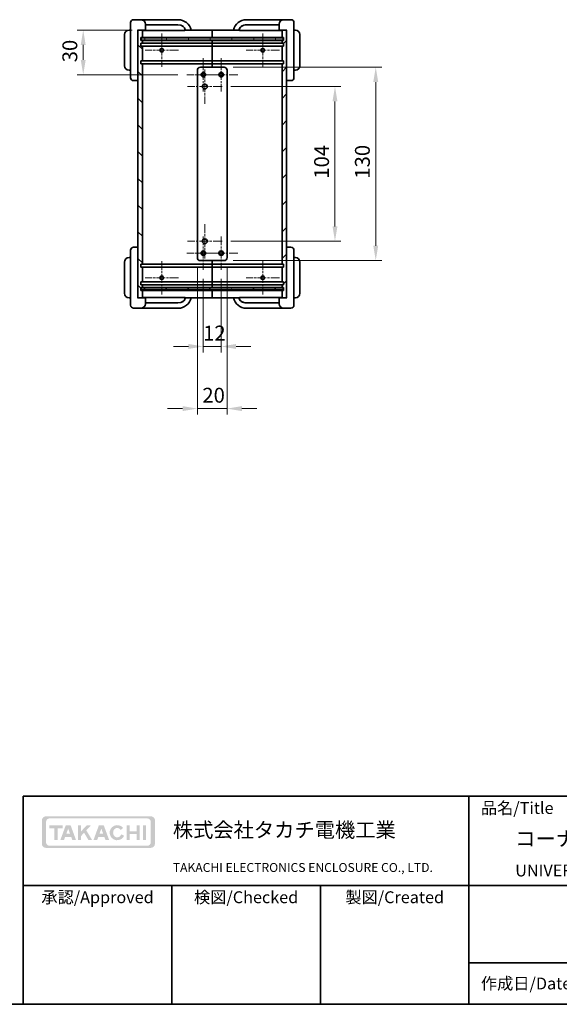
# Model space of a CAD drawing. Units: millimetres. Extents: x 58 to 3988, y 32 to 1156.
# Drawn here: x 2470 to 2833, y 32 to 694 of the extents above; entities that cross this region are included whole.
import ezdxf

# ---------------------------------------------------------------- set-up
doc = ezdxf.new("R2010")
doc.units = ezdxf.units.MM
doc.header["$LTSCALE"] = 4
doc.linetypes.add('CHAIN', pattern=[0.35429999999999995, 0.2362, -0.0295, 0.0591, -0.0295])
doc.layers.get('Defpoints').update_dxf_attribs({"lineweight": 25})
for name, color, linetype, lineweight in [('Border (ISO)', 7, 'Continuous', 35), ('Center Mark (ISO)', 131, 'Continuous', 18), ('Dimension (ISO)', 7, 'Continuous', 18), ('Hatch (ISO)', 1, 'Continuous', 18), ('Title (ISO)', 7, 'Continuous', 35), ('Visible (ISO)', 7, 'Continuous', 35)]:
    doc.layers.add(name, color=color, linetype=linetype, lineweight=lineweight)
doc.styles.add('Note Text (TK)', font='txt')
doc.styles.add('文字スタイル67', font='arial.ttf')
doc.dimstyles.new('Default - Method 1b (TK)', dxfattribs={"dimscale": 4, "dimtxt": 2.5, "dimasz": 2.5, "dimexe": 1, "dimexo": 1.499999999999999, "dimgap": 1, "dimtad": 1, "dimtoh": 1, "dimrnd": 1e-08, "dimdsep": 46, "dimtxsty": 'Note Text (TK)', "dimcen": 0.09, "dimdle": 5, "dimclrd": 100, "dimclre": 100, "dimclrt": 7, "dimadec": 1, "dimazin": 1, "dimtfac": 1, "dimtmove": 0, "dimatfit": 3, "dimfxl": 1, "dimtolj": 1, "dimlwd": -1, "dimlwe": -1, "dimarcsym": 0})

# ---------------------------------------------------------------- blocks, each defined once
blk = doc.blocks.new('図面枠 tk図枠')
at = {"layer": 'Border (ISO)'}
blk.add_line((14.50000000000001, 8.000000000000007), (405.4999999999999, 8.000000000000007), dxfattribs=at)
blk = doc.blocks.new('表題欄 tk表題欄')
at = {"layer": 'Hatch (ISO)'}
h = blk.add_hatch(color=256, dxfattribs=at)
edge = h.paths.add_edge_path(flags=0)
edge.add_arc((95.57537688673352, 236.2990653650367), 0.5958259999999996, 269.9999999999897, 360)
edge.add_line((96.17120288673351, 236.2990653650368), (96.17120288673348, 239.7107813650365))
edge.add_arc((95.5753768867335, 239.7107813650366), 0.5958259999999996, 0, 90.0000000000068)
edge.add_line((95.57537688673342, 240.3066073650366), (79.13710888673356, 240.3066073650366))
edge.add_arc((79.13710888673353, 239.7107813650366), 0.5958259999999996, 89.99999999999744, 180)
edge.add_line((78.54128288673353, 239.7107813650365), (78.54128288673331, 236.2990653650368))
edge.add_arc((79.13710888673332, 236.2990653650365), 0.5958259999999996, 180, 270.0000000000231)
edge.add_line((79.13710888673356, 235.7032393650365), (95.57537688673342, 235.7032393650367))
edge = h.paths.add_edge_path()
edge.add_line((77.83935088673357, 239.9556413650366), (77.83935088673357, 236.0542053650368))
edge.add_arc((78.54128288673346, 236.0542053650367), 0.7019319999998935, 180, 270.0000000000087)
edge.add_line((78.54128288673357, 235.3522733650368), (96.17120288673352, 235.3522733650368))
edge.add_arc((96.17120288673351, 236.0542053650367), 0.7019319999998921, 270, 360)
edge.add_line((96.8731348867334, 236.0542053650368), (96.87313488673352, 239.9556413650366))
edge.add_arc((96.1712028867336, 239.9556413650367), 0.7019319999998921, 0, 90.00000000000873)
edge.add_line((96.17120288673348, 240.6575733650367), (78.54128288673357, 240.6575733650366))
edge.add_arc((78.54128288673357, 239.9556413650366), 0.7019319999999984, 90, 180)
for points in [[(79.07181288673355, 239.1476033650369), (79.07181288673355, 238.6578833650367), (79.92066088673353, 238.6578833650367), (79.92066088673353, 236.6581933650368), (80.50832488673353, 236.6581933650368), (80.50832488673353, 238.6578833650367), (81.35717288673355, 238.6578833650367), (81.35717288673355, 239.1476033650369)], [(85.68407849525303, 236.6581933650368), (84.9434673993943, 237.8918698287545), (84.41792288673358, 237.3246628822781), (84.41792288673358, 236.6581933650368), (83.89555488673355, 236.6581933650368), (83.89555488673355, 239.1476033650369), (84.41792288673358, 239.1476033650369), (84.41792288673358, 238.0993979968839), (85.38913556809511, 239.1476033650369), (86.10696490847272, 239.1476033650369), (85.31925422435492, 238.2974470774499), (86.30334488673353, 236.6581933650368)], [(92.09142939614459, 239.1476033650369), (92.09142939614459, 236.6581933650368), (92.60971639614465, 236.6581933650368), (92.60971639614465, 237.6580383650368), (93.76872039614462, 237.6580383650368), (93.76872039614462, 236.6581933650368), (94.28700739614459, 236.6581933650368), (94.28700739614459, 239.1476033650369), (93.76872039614462, 239.1476033650369), (93.76872039614462, 238.1477583650367), (92.60971639614465, 238.1477583650367), (92.60971639614465, 239.1476033650369)], [(94.84202339614467, 239.1476033650369), (94.84202339614467, 236.6581933650368), (95.36439139614473, 236.6581933650368), (95.36439139614473, 239.1476033650369)]]:
    blk.add_hatch(color=256, dxfattribs=at).paths.add_polyline_path(points)
h = blk.add_hatch(color=256, dxfattribs=at)
h.paths.add_polyline_path([(82.59020695886475, 237.7110913650368), (81.95242681460243, 237.7110913650368), (82.27131688673356, 238.5794973650367)], flags=0)
h.paths.add_polyline_path([(82.77903014574996, 237.1968853650368), (81.76360362771717, 237.1968853650368), (81.56578886050404, 236.6581933650368), (80.94907288673355, 236.6581933650368), (81.86321688673357, 239.1476033650369), (82.67941688673353, 239.1476033650369), (83.59356088673351, 236.6581933650368), (82.97684491296302, 236.6581933650368)])
h = blk.add_hatch(color=256, dxfattribs=at)
h.paths.add_polyline_path([(87.52707281460246, 237.7110913650368), (88.16485295886469, 237.7110913650368), (87.84596288673359, 238.5794973650367)], flags=0)
h.paths.add_polyline_path([(87.14043486050403, 236.6581933650368), (87.3382496277172, 237.1968853650368), (88.35367614574989, 237.1968853650368), (88.551490912963, 236.6581933650368), (89.16820688673343, 236.6581933650368), (88.25406288673352, 239.1476033650369), (87.43786288673356, 239.1476033650369), (86.52371888673358, 236.6581933650368)])
h = blk.add_hatch(color=256, dxfattribs=at)
edge = h.paths.add_edge_path()
edge.add_arc((90.52309888673334, 237.9028983650369), 1.273272000000011, 38.55054079078439, 336.5820184016556)
edge.add_line((91.69149139614446, 237.3968543650369), (91.17255542714857, 237.6216113977801))
edge.add_ellipse((90.52309888673352, 237.9028983650369), major_axis=(0, -0.7998759999999119), ratio=0.8673469387756529, start_angle=128.5505407907963, end_angle=426.582018401653, ccw=False)
edge.add_line((91.09381514418376, 238.3576891122095), (91.51887237036831, 238.6964075050431))
at = {"layer": 'Title (ISO)'}
for p, q in [((74.70882392282105, 244.052739026017), (255.7088239228211, 244.052739026017)), ((74.70882392282105, 209.052739026017), (74.70882392282105, 244.052739026017)), ((149.7088239228211, 244.052739026017), (149.7088239228211, 209.052739026017)), ((230.7088239228211, 244.052739026017), (230.7088239228211, 209.052739026017)), ((255.7088239228211, 244.052739026017), (255.7088239228211, 209.052739026017)), ((243.2088239228211, 239.552739026017), (251.2088239228211, 240.5527390260171)), ((251.2088239228211, 234.552739026017), (251.2088239228211, 240.5527390260171)), ((243.2088239228211, 239.552739026017), (243.2088239228211, 235.552739026017)), ((243.2088239228211, 235.552739026017), (251.2088239228211, 234.552739026017)), ((230.7088239228211, 231.052739026017), (255.7088239228211, 231.052739026017)), ((74.70882392282105, 229.052739026017), (230.7088239228211, 229.052739026017)), ((99.70882392282108, 229.052739026017), (99.70882392282108, 209.052739026017)), ((124.708823922821, 229.052739026017), (124.708823922821, 209.052739026017)), ((230.7088239228211, 220.052739026017), (255.7088239228211, 220.052739026017)), ((149.7088239228211, 216.052739026017), (230.7088239228211, 216.052739026017)), ((255.7088239228211, 209.052739026017), (74.70882392282105, 209.052739026017))]:
    blk.add_line(p, q, dxfattribs=at)
at = {"layer": 'Title (ISO)', "color": 4, "linetype": 'CHAIN', "lineweight": 18, "ltscale": 8.889559745788574}
blk.add_line((238.2088239228211, 241.552739026017), (238.2088239228211, 233.552739026017), dxfattribs=at)
at = {"layer": 'Title (ISO)', "color": 4, "linetype": 'CHAIN', "lineweight": 18, "ltscale": 20.00163269042969}
blk.add_line((252.2088239228211, 237.552739026017), (234.2088239228211, 237.552739026017), dxfattribs=at)
at = {"layer": 'Title (ISO)'}
for radius in [3, 2]:
    blk.add_circle((238.2088239228211, 237.552739026017), radius, dxfattribs=at)
at = {"layer": 'Title (ISO)', "color": 1, "char_height": 2.000000029802322, "line_spacing_factor": 1.5, "style": 'Note Text (TK)'}
for s, insert, attachment_point in [('\\fＭＳ Ｐゴシック|b0|i0;\\H2.0000;品名/Title', (151.708823922821, 242.052739026017), 4), ('\\fＭＳ Ｐゴシック|b0|i0;\\H2.0000;尺度/Scale', (232.7088239228211, 229.052739026017), 4), ('\\fＭＳ Ｐゴシック|b0|i0;\\H2.0000;承認/Approved', (87.20882392282108, 227.052739026017), 5), ('\\fＭＳ Ｐゴシック|b0|i0;\\H2.0000;検図/Checked', (112.208823922821, 227.052739026017), 5), ('\\fＭＳ Ｐゴシック|b0|i0;\\H2.0000;製図/Created', (137.2088239228211, 227.052739026017), 5), ('\\fＭＳ Ｐゴシック|b0|i0;\\H2.0000;作成日/Date', (151.708823922821, 212.552739026017), 4)]:
    blk.add_mtext(s, dxfattribs=dict(at, insert=insert, attachment_point=attachment_point))
at = {"layer": 'Title (ISO)', "color": 7, "line_spacing_factor": 1.5, "style": 'Note Text (TK)'}
for s, insert, char_height, attachment_point in [('株式会社タカチ電機工業', (99.87313488673345, 238.052739026017), 2.5, 4), ('\\fArial|b0|i0;\\H1.4986;TAKACHI ELECTRONICS ENCLOSURE CO., LTD.', (99.87313488673342, 232.052739026017), 1.49859994649887, 4), ('\\fＭＳ Ｐゴシック|b0|i0;\\H2.0000;/', (243.2088239228211, 214.552739026017), 2.000000029802322, 5)]:
    blk.add_mtext(s, dxfattribs=dict(at, insert=insert, char_height=char_height, attachment_point=attachment_point))
at = {"layer": 'Title (ISO)', "color": 7}
for tag, p, height, style in [('<品名>_001', (157.4957557410029, 235.6535912987443), 2.5, 'Note Text (TK)'), ('<Title>_001', (157.489178626233, 230.5520568828656), 2.000000029802322, '文字スタイル67'), ('<尺度>_001', (240.8863807410029, 222.302739026017), 2.5, 'Note Text (TK)'), ('<ページ_No.>_001', (237.9488807410029, 213.302739026017), 2.5, 'Note Text (TK)'), ('<総ページ数>_001', (246.7997330137301, 213.302739026017), 2.5, 'Note Text (TK)'), ('作成日_001', (175.617914831912, 211.2814322078352), 2.5, 'Note Text (TK)')]:
    blk.add_attdef(tag, p, '', height=height, dxfattribs=dict(at, style=style))
blk = doc.blocks.new('*D74')
at = {"layer": 'Defpoints', "color": 0}
for p in [(2593.200269091065, 525.8809522269692), (2605.200269091104, 525.880952226945), (2605.200269091104, 474.3478463060037)]:
    blk.add_point(p, dxfattribs=at)
at = {"layer": 'Dimension (ISO)', "color": 100}
for p, q in [((2593.200269091065, 519.8809522269693), (2593.200269091065, 470.3478463060037)), ((2605.200269091104, 519.880952226945), (2605.200269091104, 470.3478463060037)), ((2583.200269091066, 474.3478463060037), (2573.200269091066, 474.3478463060037)), ((2593.200269091065, 474.3478463060037), (2605.200269091104, 474.3478463060037)), ((2615.200269091104, 474.3478463060037), (2625.200269091104, 474.3478463060037))]:
    blk.add_line(p, q, dxfattribs=at)
for points in [[(2583.200269091066, 476.0145129726703), (2583.200269091066, 472.681179639337), (2593.200269091065, 474.3478463060037)], [(2615.200269091104, 476.0145129726703), (2615.200269091104, 472.681179639337), (2605.200269091104, 474.3478463060037)]]:
    blk.add_solid(points, dxfattribs=at)
at = {"layer": 'Dimension (ISO)', "color": 7, "insert": (2593.063905454721, 483.3478463060036), "char_height": 10, "attachment_point": 4, "style": 'Note Text (TK)'}
blk.add_mtext('\\A1;12', dxfattribs=at)
blk = doc.blocks.new('*D75')
at = {"layer": 'Defpoints', "color": 0}
for p in [(2589.200269091121, 534.0744522269921), (2609.200269091114, 534.0744522269921), (2609.200269091114, 432.554145000274)]:
    blk.add_point(p, dxfattribs=at)
at = {"layer": 'Dimension (ISO)', "color": 100}
for p, q in [((2589.200269091121, 528.074452226992), (2589.200269091121, 428.554145000274)), ((2609.200269091114, 528.074452226992), (2609.200269091114, 428.554145000274)), ((2579.200269091121, 432.554145000274), (2569.200269091121, 432.554145000274)), ((2589.200269091121, 432.554145000274), (2609.200269091114, 432.554145000274)), ((2619.200269091114, 432.554145000274), (2629.200269091114, 432.554145000274))]:
    blk.add_line(p, q, dxfattribs=at)
for points in [[(2579.200269091121, 434.2208116669407), (2579.200269091121, 430.8874783336073), (2589.200269091121, 432.554145000274)], [(2619.200269091114, 434.2208116669407), (2619.200269091114, 430.8874783336073), (2609.200269091114, 432.554145000274)]]:
    blk.add_solid(points, dxfattribs=at)
at = {"layer": 'Dimension (ISO)', "color": 7, "insert": (2592.55254181839, 441.5541450002741), "char_height": 10, "attachment_point": 4, "style": 'Note Text (TK)'}
blk.add_mtext('\\A1;20', dxfattribs=at)
blk = doc.blocks.new('*D76')
at = {"layer": 'Defpoints', "color": 0}
for p in [(2605.800269091118, 649.0744522269468), (2605.800269091118, 545.0744522269878), (2681.800269091118, 545.0744522269878)]:
    blk.add_point(p, dxfattribs=at)
at = {"layer": 'Dimension (ISO)', "color": 100}
for p, q in [((2611.800269091118, 649.0744522269468), (2685.800269091118, 649.0744522269468)), ((2681.800269091118, 639.074452226947), (2681.800269091118, 555.0744522269877)), ((2611.800269091118, 545.0744522269878), (2685.800269091118, 545.0744522269878))]:
    blk.add_line(p, q, dxfattribs=at)
for points in [[(2680.133602424452, 639.074452226947), (2683.466935757785, 639.074452226947), (2681.800269091118, 649.0744522269468)], [(2680.133602424452, 555.0744522269877), (2683.466935757785, 555.0744522269877), (2681.800269091118, 545.0744522269878)]]:
    blk.add_solid(points, dxfattribs=at)
at = {"layer": 'Dimension (ISO)', "color": 7, "insert": (2672.800269091118, 587.1596794996946), "char_height": 10, "attachment_point": 4, "rotation": 90, "style": 'Note Text (TK)'}
blk.add_mtext('\\A1;104', dxfattribs=at)
blk = doc.blocks.new('*D77')
at = {"layer": 'Defpoints', "color": 0}
for p in [(2607.200269091114, 662.0744522269421), (2607.200269091114, 532.0744522269928), (2709.250590076577, 532.0744522269928)]:
    blk.add_point(p, dxfattribs=at)
at = {"layer": 'Dimension (ISO)', "color": 100}
for p, q in [((2613.200269091114, 662.0744522269421), (2713.250590076576, 662.0744522269421)), ((2709.250590076577, 652.0744522269422), (2709.250590076577, 542.0744522269927)), ((2613.200269091114, 532.0744522269928), (2713.250590076576, 532.0744522269928))]:
    blk.add_line(p, q, dxfattribs=at)
for points in [[(2707.58392340991, 652.0744522269422), (2710.917256743243, 652.0744522269422), (2709.250590076577, 662.0744522269421)], [(2707.58392340991, 542.0744522269927), (2710.917256743243, 542.0744522269927), (2709.250590076577, 532.0744522269928)]]:
    blk.add_solid(points, dxfattribs=at)
at = {"layer": 'Dimension (ISO)', "color": 7, "insert": (2700.250590076576, 587.1880885906019), "char_height": 10, "attachment_point": 4, "rotation": 90, "style": 'Note Text (TK)'}
blk.add_mtext('\\A1;130', dxfattribs=at)
blk = doc.blocks.new('*D78')
at = {"layer": 'Defpoints', "color": 0}
for p in [(2551.200269091132, 687.0744522269376), (2512.360576740894, 657.0744522269694), (2582.006769091066, 657.0744522269694)]:
    blk.add_point(p, dxfattribs=at)
at = {"layer": 'Dimension (ISO)', "color": 100}
for p, q in [((2545.200269091132, 687.0744522269376), (2508.360576740894, 687.0744522269376)), ((2512.360576740894, 677.0744522269376), (2512.360576740894, 667.0744522269695)), ((2576.006769091066, 657.0744522269694), (2508.360576740894, 657.0744522269694))]:
    blk.add_line(p, q, dxfattribs=at)
for points in [[(2510.693910074227, 677.0744522269376), (2514.02724340756, 677.0744522269376), (2512.360576740894, 687.0744522269376)], [(2510.693910074227, 667.0744522269695), (2514.02724340756, 667.0744522269695), (2512.360576740894, 657.0744522269694)]]:
    blk.add_solid(points, dxfattribs=at)
at = {"layer": 'Dimension (ISO)', "color": 7, "insert": (2503.360576740894, 665.4267249542344), "char_height": 10, "attachment_point": 4, "rotation": 90, "style": 'Note Text (TK)'}
blk.add_mtext('\\A1;30', dxfattribs=at)

msp = doc.modelspace()

# ---------------------------------------------------------------- hatches: boundary and pattern name
at = {"layer": 'Hatch (ISO)'}
h = msp.add_hatch(dxfattribs=at)
h.set_pattern_fill('ANSI31', color=256, scale=101.6, angle=90.00021045915, style=0)
h.set_pattern_definition([(135.0002104591499, (1573.999998797267, 1.0142121027e-06), (-8.980223134685914, -8.980289107331226), [])])
h.paths.add_polyline_path([(2551.200269091128, 680.0744522269637), (2551.200269091128, 682.0744522269636), (2552.200269091128, 682.074452226964), (2552.200269091128, 687.0744522269636), (2549.200269091128, 687.0744522269636), (2549.200269091127, 507.0744522269634), (2552.200269091127, 507.0744522269635), (2552.200269091127, 512.0744522269634), (2551.200269091127, 512.0744522269636), (2551.200269091127, 514.0744522269634), (2552.200269091127, 514.0744522269633), (2552.200269091127, 515.7744522269637), (2551.200269091127, 515.7744522269633), (2551.200269091127, 517.7744522269635), (2552.200269091127, 517.7744522269633), (2552.200269091127, 527.7744522269635), (2551.200269091128, 527.7744522269635), (2551.200269091128, 529.7744522269637), (2552.200269091127, 529.7744522269635), (2552.200269091128, 664.3744522269634), (2551.200269091128, 664.3744522269632), (2551.200269091128, 666.3744522269637), (2552.200269091128, 666.3744522269637), (2552.200269091128, 676.3744522269637), (2551.200269091128, 676.3744522269635), (2551.200269091128, 678.3744522269635), (2552.200269091128, 678.3744522269635), (2552.200269091128, 680.0744522269638)])
h = msp.add_hatch(dxfattribs=at)
h.set_pattern_fill('ANSI31', color=256, scale=101.6, style=0)
h.set_pattern_definition([(45, (1573.999998797267, 1.0142121027e-06), (-8.980256121069154, 8.980256121069154), [])])
h.paths.add_polyline_path([(2647.200269091104, 514.0744522269458), (2647.200269091104, 512.0744522269458), (2646.200269091103, 512.0744522269458), (2646.200269091103, 507.074452226946), (2649.200269091104, 507.0744522269462), (2649.200269091104, 687.0744522269459), (2646.200269091104, 687.0744522269458), (2646.200269091104, 682.0744522269462), (2647.200269091104, 682.074452226946), (2647.200269091104, 680.0744522269458), (2646.200269091104, 680.074452226946), (2646.200269091104, 678.3744522269458), (2647.200269091104, 678.374452226946), (2647.200269091104, 676.3744522269457), (2646.200269091104, 676.3744522269457), (2646.200269091104, 666.3744522269458), (2647.200269091104, 666.3744522269456), (2647.200269091104, 664.3744522269462), (2646.200269091104, 664.374452226946), (2646.200269091103, 529.7744522269456), (2647.200269091104, 529.7744522269458), (2647.200269091104, 527.774452226946), (2646.200269091103, 527.7744522269456), (2646.200269091103, 517.774452226946), (2647.200269091104, 517.774452226946), (2647.200269091104, 515.7744522269458), (2646.200269091103, 515.7744522269455), (2646.200269091103, 514.0744522269459)])
h = msp.add_hatch(dxfattribs=at)
h.set_pattern_fill('ANSI31', color=256, scale=101.6, angle=14.99997778074499, style=0)
h.set_pattern_definition([(59.999977780745, (1573.999998797267, 1.0142121027e-06), (-10.99852016553689, 6.350004265217328), [])])
h.paths.add_polyline_path([(2646.950269091121, 681.8244522269345), (2551.450269091122, 681.8244522269404), (2551.450269091122, 680.3244522269403), (2646.950269091121, 680.3244522269345)])
h = msp.add_hatch(dxfattribs=at)
h.set_pattern_fill('ANSI31', color=256, scale=101.6, angle=75.00017538262, style=0)
h.set_pattern_definition([(120.00017538262, (1573.999998797267, 1.0142121027e-06), (-10.99850319063436, -6.350033666493875), [])])
h.paths.add_polyline_path([(2646.950269091119, 513.8244522269858), (2551.450269091119, 513.8244522269863), (2551.450269091119, 512.324452226986), (2646.950269091119, 512.3244522269855)])

# ---------------------------------------------------------------- linework, layer by layer
at = {"layer": 'Center Mark (ISO)', "linetype": 'CHAIN', "ltscale": 6.239051818847656}
for p, q in [((2565.200269091131, 684.8039522269393), (2565.200269091131, 662.34495222694)), ((2633.200269091099, 684.803952226907), (2633.200269091099, 662.3449522269082)), ((2576.429769091131, 673.5744522269397), (2553.970769091132, 673.5744522269397)), ((2644.429769091098, 673.5744522269076), (2621.970769091099, 673.5744522269076)), ((2565.200269091131, 531.8039522269839), (2565.200269091131, 509.3449522269845)), ((2633.200269091099, 531.8039522269811), (2633.200269091099, 509.3449522269822)), ((2576.429769091131, 520.5744522269842), (2553.970769091132, 520.5744522269842)), ((2644.429769091098, 520.5744522269816), (2621.970769091099, 520.5744522269816))]:
    msp.add_line(p, q, dxfattribs=at)
at = {"layer": 'Center Mark (ISO)', "linetype": 'CHAIN', "ltscale": 6.219049930572509}
for p, q in [((2593.200269091065, 668.2679522269692), (2593.200269091065, 645.8809522269698)), ((2605.200269091042, 668.2679522269507), (2605.200269091042, 645.8809522269513)), ((2604.393769091065, 657.0744522269694), (2582.006769091066, 657.0744522269694)), ((2616.393769091042, 657.074452226951), (2594.006769091042, 657.074452226951)), ((2593.200269091065, 548.267952226969), (2593.200269091065, 525.8809522269692)), ((2605.200269091104, 548.2679522269433), (2605.200269091104, 525.880952226945)), ((2604.393769091065, 537.0744522269692), (2582.006769091066, 537.0744522269692)), ((2616.393769091103, 537.0744522269442), (2594.006769091105, 537.0744522269442))]:
    msp.add_line(p, q, dxfattribs=at)
at = {"layer": 'Center Mark (ISO)', "linetype": 'CHAIN', "ltscale": 6.444902896881103}
for p, q in [((2594.200269091119, 660.6744522269463), (2594.200269091119, 637.4744522269475)), ((2605.800269091118, 649.0744522269468), (2582.60026909112, 649.0744522269468)), ((2594.200269091119, 556.6744522269872), (2594.200269091119, 533.4744522269884)), ((2605.800269091118, 545.0744522269878), (2582.60026909112, 545.0744522269878))]:
    msp.add_line(p, q, dxfattribs=at)
at = {"layer": 'Visible (ISO)'}
for p, q in [((2544.200269091132, 685.0744522269382), (2544.200269091132, 692.0744522269371)), ((2551.200269091132, 694.0744522269367), (2546.200269091132, 694.0744522269367)), ((2559.200269091132, 694.074452226937), (2551.200269091132, 694.074452226937)), ((2554.200269091131, 691.0744522269371), (2554.200269091131, 687.0744522269376)), ((2554.200269091132, 690.5744522269376), (2559.200269091132, 690.5744522269376)), ((2554.200269091131, 690.5744522269379), (2559.200269091132, 690.5744522269379)), ((2576.200269091131, 694.0744522269367), (2559.200269091132, 694.0744522269368)), ((2559.200269091132, 690.5744522269372), (2576.120579307914, 690.574452226937)), ((2559.200269091132, 690.574452226938), (2576.120579307914, 690.5744522269378)), ((2639.200269091096, 694.0744522269027), (2622.200269091099, 694.0744522269028)), ((2622.279958874316, 690.5744522269035), (2639.200269091097, 690.5744522269032)), ((2622.279958874317, 690.5744522269039), (2639.200269091097, 690.5744522269038)), ((2647.200269091096, 694.0744522269031), (2639.200269091097, 694.0744522269027)), ((2639.200269091097, 690.5744522269032), (2644.200269091096, 690.5744522269035)), ((2639.200269091097, 690.5744522269036), (2644.200269091097, 690.5744522269038)), ((2644.200269091099, 687.0744522269049), (2644.200269091098, 691.0744522269038)), ((2652.200269091097, 694.0744522269034), (2647.200269091098, 694.0744522269032)), ((2654.200269091096, 692.0744522269038), (2654.200269091097, 685.0744522269051)), ((2540.200269091132, 684.0744522269387), (2540.200269091132, 663.0744522269418)), ((2544.200269091132, 687.0744522269385), (2543.200269091132, 687.0744522269385)), ((2544.200269091132, 685.0744522269382), (2544.200269091132, 662.0744522269418)), ((2548.900269091132, 687.0744522269375), (2549.200269091129, 687.0744522269375)), ((2552.200269091137, 687.0744522269376), (2549.200269091138, 687.0744522269375)), ((2549.200269091138, 687.0744522269376), (2549.200269091138, 507.0744522269898)), ((2551.200269091137, 680.0744522269398), (2551.200269091137, 682.0744522269392)), ((2551.200269091137, 682.0744522269391), (2552.200269091137, 682.0744522269392)), ((2552.200037012438, 687.0744522269376), (2554.200269091131, 687.0744522269376)), ((2552.200269091137, 682.0744522269391), (2552.200269091137, 687.0744522269375)), ((2553.700269091132, 686.7744522269383), (2552.200269091128, 686.7744522269383)), ((2552.200269091136, 682.0744522269375), (2560.200269091133, 682.0744522269373)), ((2553.700269091132, 686.7744522269385), (2559.200269091132, 686.7744522269385)), ((2559.200269091132, 686.7744522269389), (2580.57032677622, 686.7744522269385)), ((2560.200269091133, 682.0744522269375), (2599.200269091117, 682.0744522269372)), ((2581.070326776219, 687.0744522269375), (2581.028584345714, 687.0744522269375)), ((2581.857123340623, 687.0744522269375), (2581.070326776219, 687.0744522269375)), ((2581.857123340623, 687.0744522269376), (2584.798515840444, 687.0744522269376)), ((2584.799171666285, 687.074452226936), (2599.200269091117, 687.0744522269359)), ((2599.200269091117, 687.0744522269013), (2613.601366515939, 687.0744522269011)), ((2599.200269091117, 687.0744522269013), (2599.200269091117, 682.0744522269038)), ((2599.200269091117, 682.0744522269372), (2599.200269091117, 687.0744522269356)), ((2599.200269091117, 682.0744522269038), (2638.200269091096, 682.0744522269034)), ((2599.200269091117, 681.8244522268961), (2599.200269091117, 682.0744522269034)), ((2599.200269091117, 682.0744522269373), (2599.200269091117, 681.8244522269131)), ((2613.602022341783, 687.0744522269039), (2616.543414841608, 687.0744522269041)), ((2617.330211406011, 687.0744522269038), (2616.543414841608, 687.0744522269038)), ((2617.371953836516, 687.0744522269041), (2617.330211406011, 687.0744522269039)), ((2617.830211406011, 686.7744522269041), (2639.200269091097, 686.7744522269041)), ((2638.200269091096, 682.0744522269032), (2646.200269091091, 682.0744522269034)), ((2639.200269091097, 686.7744522269041), (2644.700269091096, 686.7744522269044)), ((2644.200269091098, 687.0744522269049), (2646.200501169793, 687.0744522269049)), ((2646.200269091103, 686.7744522269052), (2644.700269091098, 686.7744522269052)), ((2649.200269091091, 687.0744522269023), (2646.200269091092, 687.0744522269026)), ((2646.200269091092, 687.0744522269027), (2646.200269091092, 682.0744522269051)), ((2646.200269091092, 682.0744522269051), (2647.200269091091, 682.0744522269048)), ((2647.200269091091, 682.0744522269048), (2647.200269091091, 680.0744522269058)), ((2649.200269091091, 507.0744522269892), (2649.200269091091, 687.0744522269022)), ((2649.200269091102, 687.074452226905), (2649.500269091098, 687.0744522269049)), ((2655.200269091096, 687.0744522269051), (2654.200269091098, 687.0744522269051)), ((2654.200269091097, 662.0744522269086), (2654.200269091097, 685.0744522269049)), ((2658.200269091096, 663.0744522269086), (2658.200269091096, 684.0744522269054)), ((2552.200269091137, 680.0744522269398), (2551.200269091137, 680.0744522269397)), ((2551.200269091137, 676.3744522269409), (2551.200269091137, 678.3744522269402)), ((2551.200269091137, 678.3744522269401), (2552.200269091137, 678.3744522269403)), ((2552.200269091137, 676.3744522269409), (2551.200269091137, 676.3744522269408)), ((2646.950269091102, 681.8244522269346), (2551.450269091141, 681.8244522269403)), ((2551.450269091141, 681.8244522269406), (2551.450269091141, 680.3244522269412)), ((2551.450269091141, 680.324452226941), (2646.950269091102, 680.3244522269351)), ((2552.200269091137, 678.3744522269401), (2552.200269091137, 680.0744522269397)), ((2560.200269091133, 680.0744522269381), (2552.200269091136, 680.0744522269382)), ((2552.200269091136, 678.3744522269386), (2560.200269091133, 678.3744522269385)), ((2552.200269091137, 666.3744522269434), (2552.200269091137, 676.3744522269408)), ((2560.200269091133, 676.3744522269392), (2552.200269091136, 676.3744522269393)), ((2599.200269091117, 680.0744522269378), (2560.200269091133, 680.0744522269381)), ((2560.200269091133, 678.3744522269387), (2599.200269091117, 678.3744522269386)), ((2599.200269091117, 676.3744522269388), (2560.200269091133, 676.3744522269392)), ((2599.200269091117, 680.0744522269046), (2599.200269091117, 680.3244522268975)), ((2599.200269091117, 680.3244522269136), (2599.200269091117, 680.0744522269381)), ((2638.200269091096, 680.0744522269046), (2599.200269091117, 680.0744522269046)), ((2599.200269091117, 680.0744522269042), (2599.200269091117, 678.3744522269052)), ((2599.200269091117, 678.374452226938), (2599.200269091117, 680.0744522269378)), ((2599.200269091117, 678.3744522269053), (2638.200269091096, 678.3744522269052)), ((2599.200269091117, 676.3744522269064), (2599.200269091117, 678.3744522269055)), ((2599.200269091117, 678.374452226938), (2599.200269091117, 676.3744522269387)), ((2638.200269091096, 676.3744522269063), (2599.200269091117, 676.3744522269063)), ((2599.200269091117, 676.3744522269059), (2599.200269091117, 666.3744522269109)), ((2599.200269091117, 666.3744522269419), (2599.200269091117, 676.374452226939)), ((2646.200269091091, 680.0744522269044), (2638.200269091096, 680.0744522269042)), ((2638.200269091096, 678.374452226905), (2646.200269091091, 678.3744522269052)), ((2646.200269091091, 676.3744522269062), (2638.200269091096, 676.3744522269059)), ((2647.200269091091, 680.0744522269058), (2646.200269091092, 680.0744522269057)), ((2646.200269091092, 680.0744522269058), (2646.200269091092, 678.3744522269069)), ((2646.200269091092, 678.3744522269067), (2647.200269091091, 678.3744522269066)), ((2647.200269091091, 676.3744522269075), (2646.200269091092, 676.3744522269075)), ((2646.200269091092, 676.3744522269075), (2646.200269091092, 666.3744522269126)), ((2646.950269091102, 680.3244522269353), (2646.950269091102, 681.8244522269349)), ((2647.200269091091, 678.3744522269064), (2647.200269091091, 676.3744522269075)), ((2544.200269091132, 655.0744522269432), (2544.200269091132, 662.0744522269418)), ((2551.200269091137, 664.3744522269444), (2551.200269091137, 666.3744522269438)), ((2551.200269091137, 666.3744522269437), (2552.200269091137, 666.3744522269435)), ((2552.200269091137, 664.374452226944), (2551.200269091137, 664.3744522269441)), ((2552.200269091136, 666.3744522269421), (2560.200269091133, 666.374452226942)), ((2552.200269091137, 529.7744522269829), (2552.200269091137, 664.374452226944)), ((2560.200269091133, 664.3744522269425), (2552.200269091136, 664.3744522269427)), ((2560.200269091133, 666.3744522269421), (2599.200269091117, 666.3744522269419)), ((2599.200269091117, 664.3744522269425), (2560.200269091133, 664.3744522269427)), ((2591.20026909112, 662.0744522269415), (2607.200269091114, 662.0744522269416)), ((2599.200269091117, 664.3744522269121), (2599.200269091117, 666.3744522269112)), ((2599.200269091117, 666.3744522269113), (2638.200269091096, 666.3744522269112)), ((2599.200269091117, 666.3744522269415), (2599.200269091117, 664.3744522269421)), ((2638.200269091096, 664.374452226912), (2599.200269091117, 664.3744522269121)), ((2599.200269091117, 664.3744522269121), (2599.200269091117, 662.0744522269359)), ((2599.200269091117, 662.0744522269489), (2599.200269091117, 664.3744522269424)), ((2638.200269091096, 666.3744522269109), (2646.200269091091, 666.374452226911)), ((2646.200269091091, 664.374452226912), (2638.200269091096, 664.3744522269119)), ((2646.200269091092, 666.3744522269125), (2647.200269091091, 666.3744522269126)), ((2647.200269091091, 664.3744522269131), (2646.200269091092, 664.3744522269133)), ((2646.200269091092, 664.3744522269135), (2646.200269091092, 529.7744522269783)), ((2647.200269091091, 666.3744522269125), (2647.200269091091, 664.3744522269131)), ((2654.200269091097, 662.0744522269086), (2654.200269091096, 655.0744522269098)), ((2543.200269091132, 660.0744522269426), (2544.200269091132, 660.0744522269426)), ((2589.200269091121, 534.0744522269918), (2589.200269091121, 660.0744522269423)), ((2609.200269091114, 660.0744522269426), (2609.200269091114, 534.0744522269919)), ((2654.200269091098, 660.0744522269089), (2655.200269091096, 660.0744522269089)), ((2546.200269091132, 653.0744522269433), (2548.900269091132, 653.074452226943)), ((2548.900269091132, 653.0744522269438), (2549.20026909113, 653.0744522269438)), ((2649.200269091102, 653.0744522269096), (2649.500269091095, 653.0744522269096)), ((2649.500269091097, 653.07445222691), (2652.200269091097, 653.0744522269101)), ((2544.200269091134, 532.0744522269836), (2544.200269091134, 539.0744522269828)), ((2548.900269091133, 541.0744522269824), (2546.200269091134, 541.0744522269825)), ((2549.200269091129, 541.0744522269823), (2548.900269091133, 541.0744522269823)), ((2649.500269091229, 541.0744522269612), (2649.2002690911, 541.0744522269586)), ((2652.200269090949, 541.074452226994), (2649.50026909095, 541.0744522269941)), ((2654.200269090948, 539.0744522269945), (2654.20026909086, 532.0744522270062)), ((2540.200269091134, 531.074452226984), (2540.200269091134, 510.074452226986)), ((2544.200269091134, 534.0744522269837), (2543.200269091134, 534.0744522269837)), ((2544.200269091134, 532.0744522269838), (2544.200269091134, 509.0744522269862)), ((2551.200269091137, 527.774452226984), (2551.200269091137, 529.7744522269834)), ((2551.200269091137, 529.7744522269832), (2552.200269091137, 529.774452226983)), ((2552.200269091136, 529.7744522269816), (2560.200269091133, 529.7744522269815)), ((2560.200269091133, 529.7744522269816), (2599.200269091117, 529.7744522269812)), ((2607.200269091114, 532.0744522269924), (2591.20026909112, 532.0744522269925)), ((2599.200269091117, 532.0744522269991), (2599.200269091117, 529.7744522269771)), ((2599.200269091117, 529.7744522269811), (2599.200269091117, 532.074452226986)), ((2599.200269091117, 529.7744522269772), (2638.200269091096, 529.7744522269771)), ((2599.200269091117, 527.7744522269784), (2599.200269091117, 529.7744522269774)), ((2599.200269091117, 529.7744522269811), (2599.200269091117, 527.7744522269816)), ((2638.200269091096, 529.7744522269767), (2646.200269091092, 529.7744522269767)), ((2646.200269091092, 529.7744522269783), (2647.200269091091, 529.7744522269786)), ((2647.200269091092, 529.7744522269783), (2647.200269091092, 527.7744522269793)), ((2655.200269090949, 534.0744522269958), (2654.200269090865, 534.0744522269958)), ((2654.20026909086, 509.0744522270106), (2654.20026909086, 532.0744522270062)), ((2658.200269090948, 510.0744522269996), (2658.200269090948, 531.0744522269961)), ((2552.200269091137, 527.7744522269837), (2551.200269091137, 527.7744522269838)), ((2552.200269091137, 517.7744522269867), (2552.200269091137, 527.7744522269838)), ((2560.200269091133, 527.7744522269821), (2552.200269091136, 527.7744522269822)), ((2599.200269091117, 527.7744522269817), (2560.200269091133, 527.7744522269822)), ((2599.200269091117, 527.7744522269782), (2599.200269091117, 517.7744522269827)), ((2638.200269091096, 527.7744522269779), (2599.200269091117, 527.7744522269782)), ((2599.200269091117, 517.7744522269847), (2599.200269091117, 527.7744522269816)), ((2646.200269091092, 527.7744522269777), (2638.200269091096, 527.7744522269776)), ((2647.200269091092, 527.7744522269795), (2646.200269091092, 527.7744522269793)), ((2646.200269091092, 527.7744522269795), (2646.200269091092, 517.7744522269843)), ((2551.200269091137, 515.774452226987), (2551.200269091137, 517.7744522269865)), ((2551.200269091137, 517.7744522269866), (2552.200269091137, 517.7744522269867)), ((2552.200269091136, 517.7744522269851), (2560.200269091133, 517.774452226985)), ((2560.200269091133, 517.774452226985), (2599.200269091117, 517.7744522269847)), ((2599.200269091117, 515.774452226984), (2599.200269091117, 517.774452226983)), ((2599.200269091117, 517.7744522269829), (2638.200269091096, 517.7744522269827)), ((2599.200269091117, 517.7744522269846), (2599.200269091117, 515.7744522269852)), ((2638.200269091096, 517.7744522269826), (2646.200269091092, 517.7744522269827)), ((2646.200269091092, 517.7744522269843), (2647.200269091091, 517.7744522269842)), ((2647.200269091091, 517.774452226984), (2647.200269091091, 515.7744522269849)), ((2552.200269091137, 515.7744522269873), (2551.200269091137, 515.7744522269874)), ((2551.200269091137, 512.0744522269883), (2551.200269091137, 514.0744522269875)), ((2551.200269091137, 514.0744522269875), (2552.200269091137, 514.0744522269875)), ((2552.200269091137, 512.0744522269883), (2551.200269091137, 512.0744522269883)), ((2646.9502690911, 513.8244522269858), (2551.450269091137, 513.824452226986)), ((2551.450269091137, 513.824452226986), (2551.450269091137, 512.3244522269865)), ((2551.450269091137, 512.3244522269868), (2646.9502690911, 512.3244522269865)), ((2552.200269091137, 514.0744522269878), (2552.200269091137, 515.7744522269871)), ((2560.200269091133, 515.7744522269855), (2552.200269091136, 515.7744522269857)), ((2552.200269091136, 514.0744522269861), (2560.200269091133, 514.074452226986)), ((2552.200269091137, 507.0744522269897), (2552.200269091137, 512.0744522269882)), ((2560.200269091133, 512.0744522269868), (2552.200269091136, 512.0744522269868)), ((2599.200269091117, 515.7744522269854), (2560.200269091133, 515.7744522269855)), ((2560.200269091133, 514.074452226986), (2599.200269091117, 514.0744522269858)), ((2599.200269091117, 512.0744522269863), (2560.200269091133, 512.0744522269866)), ((2599.200269091117, 515.7744522269837), (2599.200269091117, 514.0744522269844)), ((2638.200269091096, 515.7744522269838), (2599.200269091117, 515.774452226984)), ((2599.200269091117, 514.074452226986), (2599.200269091117, 515.7744522269855)), ((2599.200269091117, 513.8244522270265), (2599.200269091117, 514.0744522269845)), ((2599.200269091117, 514.0744522269844), (2638.200269091096, 514.0744522269841)), ((2599.200269091117, 514.0744522269857), (2599.200269091117, 513.8244522270102)), ((2599.200269091117, 512.0744522269855), (2599.200269091117, 512.3244522270271)), ((2599.200269091117, 512.3244522270107), (2599.200269091117, 512.0744522269865)), ((2599.200269091117, 512.0744522269855), (2599.200269091117, 507.074452226988)), ((2638.200269091096, 512.0744522269855), (2599.200269091117, 512.0744522269857)), ((2599.200269091117, 507.0744522269881), (2599.200269091117, 512.0744522269866)), ((2646.200269091092, 515.7744522269836), (2638.200269091096, 515.7744522269835)), ((2638.200269091096, 514.0744522269844), (2646.200269091092, 514.0744522269844)), ((2646.200269091092, 512.0744522269854), (2638.200269091096, 512.0744522269854)), ((2647.200269091092, 515.774452226985), (2646.200269091092, 515.7744522269852)), ((2646.200269091092, 515.7744522269854), (2646.200269091092, 514.0744522269861)), ((2646.200269091092, 514.074452226986), (2647.200269091092, 514.0744522269858)), ((2647.200269091091, 512.0744522269868), (2646.200269091092, 512.074452226987)), ((2646.200269091092, 512.0744522269871), (2646.200269091092, 507.0744522269896)), ((2646.9502690911, 512.3244522269864), (2646.9502690911, 513.8244522269858)), ((2647.200269091091, 514.0744522269858), (2647.200269091091, 512.0744522269868)), ((2543.200269091134, 507.074452226986), (2544.200269091134, 507.0744522269861)), ((2544.200269091134, 502.0744522269867), (2544.200269091134, 509.074452226986)), ((2549.200269091129, 507.0744522269864), (2548.900269091134, 507.0744522269864)), ((2549.200269091138, 507.0744522269897), (2552.200269091137, 507.0744522269896)), ((2554.200269091133, 507.0744522269861), (2552.200037012437, 507.0744522269863)), ((2552.200269091128, 507.374452226986), (2553.700269091133, 507.374452226986)), ((2559.200269091132, 507.3744522269856), (2553.700269091133, 507.3744522269857)), ((2554.200269091133, 507.0744522269861), (2554.200269091133, 503.0744522269865)), ((2559.200269091132, 503.5744522269862), (2554.200269091132, 503.5744522269862)), ((2559.200269091132, 503.5744522269859), (2554.200269091132, 503.574452226986)), ((2580.570326776218, 507.3744522269856), (2559.200269091132, 507.3744522269857)), ((2576.120579307914, 503.574452226986), (2559.200269091132, 503.5744522269859)), ((2576.120579307913, 503.574452226986), (2559.200269091132, 503.5744522269862)), ((2581.028584345713, 507.0744522269856), (2581.070326776219, 507.0744522269855)), ((2581.070326776219, 507.0744522269858), (2581.857123340622, 507.0744522269858)), ((2584.798515840444, 507.0744522269857), (2581.857123340622, 507.0744522269857)), ((2599.200269091117, 507.0744522269881), (2584.799171666289, 507.074452226988)), ((2613.601366516185, 507.0744522269881), (2599.200269091117, 507.0744522269881)), ((2616.543414841744, 507.0744522269677), (2613.602022342027, 507.0744522269648)), ((2616.543414841744, 507.0744522269676), (2617.330211406147, 507.0744522269675)), ((2617.330211406147, 507.0744522269676), (2617.371953836653, 507.0744522269677)), ((2639.200269091237, 507.3744522269667), (2617.830211406153, 507.3744522269669)), ((2639.200269091231, 503.5744522269682), (2622.279958874452, 503.5744522269682)), ((2639.200269091231, 503.574452226968), (2622.279958874452, 503.5744522269682)), ((2644.700269091166, 507.3744522269749), (2639.200269091237, 507.3744522269667)), ((2644.200269091167, 503.5744522269758), (2639.200269091231, 503.5744522269683)), ((2644.200269091167, 503.5744522269756), (2639.200269091231, 503.5744522269681)), ((2646.200501169792, 507.0744522270132), (2644.200269090879, 507.0744522270088)), ((2644.200269090951, 503.0744522270011), (2644.200269090879, 507.0744522270088)), ((2644.700269090896, 507.3744522270065), (2646.200269091102, 507.3744522270043)), ((2646.200269091092, 507.0744522269895), (2649.200269091091, 507.0744522269893)), ((2649.500269090839, 507.0744522270136), (2649.2002690911, 507.0744522270136)), ((2654.200269090861, 509.0744522270105), (2654.200269090948, 502.0744522270014)), ((2654.200269090865, 507.0744522270003), (2655.200269090949, 507.0744522270003)), ((2546.200269091134, 500.0744522269868), (2551.200269091133, 500.074452226987)), ((2551.200269091133, 500.0744522269865), (2559.200269091132, 500.0744522269865)), ((2559.200269091132, 500.0744522269865), (2576.200269091131, 500.0744522269866)), ((2622.200269091273, 500.0744522269642), (2639.200269091269, 500.074452226964)), ((2639.200269091269, 500.0744522269644), (2647.200269091166, 500.0744522269764)), ((2647.200269090951, 500.0744522270018), (2652.20026909095, 500.0744522270015))]:
    msp.add_line(p, q, dxfattribs=at)
for centre, radius in [((2565.200269091131, 673.5744522269399), 1.229499999999644), ((2633.200269091099, 673.5744522269073), 1.229499999999406), ((2593.200269091069, 657.0744522269686), 1.49999999999967), ((2593.200269091065, 657.074452226969), 1.193499999999737), ((2605.200269091046, 657.0744522269506), 1.499999999999642), ((2605.200269091042, 657.074452226951), 1.193499999999715), ((2594.200269091119, 649.0744522269468), 1.599999999999436), ((2594.200269091119, 545.0744522269875), 1.599999999999436), ((2593.20026909107, 537.0744522269684), 1.499999999999912), ((2593.200269091065, 537.0744522269689), 1.19349999999993), ((2605.200269091104, 537.0744522269442), 1.499999999999225), ((2605.200269091104, 537.0744522269442), 1.193499999999383), ((2565.200269091131, 520.5744522269841), 1.229499999999644), ((2633.200269091099, 520.5744522269813), 1.229499999999406)]:
    msp.add_circle(centre, radius, dxfattribs=at)
for centre, radius, start, end in [((2546.200269091132, 692.074452226937), 1.999999999999904, 90, 180), ((2551.200269091132, 691.0744522269371), 2.999999999999857, 0, 90), ((2576.200269091131, 685.0744522269382), 8.999999999999485, 12.83958840689728, 90), ((2622.200269091099, 685.0744522269041), 8.999999999998591, 90, 167.1604115930963), ((2647.200269091098, 691.0744522269038), 2.999999999999531, 90, 180), ((2652.200269091097, 692.0744522269036), 1.999999999999673, 0, 90), ((2543.200269091132, 684.0744522269385), 2.999999999999886, 90, 180), ((2553.700269091132, 687.2744522269378), 0.4999999999999822, 270, 336.4218215217996), ((2580.57032677622, 687.2744522269378), 0.4999999999999832, 270, 336.4218215217996), ((2617.830211406011, 687.2744522269043), 0.499999999999924, 203.5781784782056, 270), ((2644.700269091098, 687.2744522269049), 0.499999999999924, 203.5781784782056, 270), ((2655.200269091096, 684.0744522269054), 2.999999999999546, 0, 90), ((2543.200269091132, 663.0744522269418), 2.999999999999883, 180, 270), ((2591.20026909112, 660.0744522269426), 1.999999999999301, 90, 180), ((2607.200269091114, 660.0744522269423), 1.999999999999288, 0, 90), ((2655.200269091096, 663.0744522269085), 2.999999999999542, 270, 0), ((2546.200269091132, 655.0744522269432), 1.999999999999895, 180, 270), ((2548.900269091132, 653.3744522269435), 0.2999999999999704, 270, 0), ((2649.500269091097, 653.3744522269102), 0.2999999999999445, 180, 270), ((2652.200269091097, 655.0744522269098), 1.999999999999691, 270, 0), ((2546.200269091134, 539.0744522269828), 1.999999999999819, 90, 180), ((2548.900269091133, 540.7744522269825), 0.2999999999999637, 0, 90), ((2649.50026909095, 540.7744522269942), 0.2999999999999288, 90, 180), ((2652.200269090949, 539.0744522269945), 1.999999999999618, 0, 90), ((2543.200269091134, 531.0744522269837), 2.999999999999729, 90, 180), ((2591.20026909112, 534.0744522269918), 1.999999999999314, 180, 270), ((2607.200269091114, 534.0744522269918), 1.999999999999302, 270, 0), ((2655.200269090949, 531.0744522269961), 2.99999999999948, 0, 90), ((2543.200269091134, 510.0744522269857), 2.999999999999733, 180, 270), ((2655.200269090949, 510.0744522269998), 2.999999999999483, 270, 0), ((2553.700269091133, 506.8744522269859), 0.4999999999999705, 23.57817847820044, 90), ((2576.200269091131, 509.0744522269854), 8.999999999999165, 270, 347.160411593096), ((2580.570326776218, 506.8744522269855), 0.4999999999999699, 23.57817847820044, 90), ((2622.200269091273, 509.0744522269629), 8.999999999998327, 192.8395884069048, 270), ((2617.830211406153, 506.8744522269668), 0.5000000000062279, 89.99999999989578, 156.4218215218977), ((2644.700269090896, 506.8744522270069), 0.5000000000062269, 89.99999999989578, 156.4218215218977), ((2546.200269091134, 502.0744522269867), 1.999999999999801, 180, 270), ((2551.200269091133, 503.0744522269865), 2.999999999999723, 270, 0), ((2647.200269090951, 503.0744522270011), 2.999999999999442, 180, 270), ((2652.20026909095, 502.0744522270014), 1.999999999999627, 270, 0)]:
    msp.add_arc(centre, radius, start, end, dxfattribs=at)
for centre, major_axis, ratio, start_param, end_param in [((2576.120579307914, 687.0744522269379), (4.949747468305592, -9.52e-14), 0.7071067811864671, 0, 1.570796326794881), ((2576.120579307914, 687.074452226938), (4.949747468305646, -9.55e-14), 0.7071067811864689, 0.0571740010805773, 1.570796326794881), ((2622.279958874316, 687.0744522269041), (-4.94974746830506, 1.85e-14), 0.7071067811865404, 4.712388980384691, 6.283185307179591), ((2622.279958874316, 687.0744522269042), (-4.949747468305067, 1.93e-14), 0.7071067811865495, 4.712388980384691, 6.22601130609893), ((2576.120579307913, 507.0744522269857), (4.949747468305377, -1.97e-14), 0.7071067811865384, 4.712388980384692, 6.283185307179582), ((2576.120579307913, 507.0744522269856), (4.949747468305385, -2.05e-14), 0.7071067811865471, 4.712388980384692, 6.226011306098904), ((2622.279958874452, 507.0744522269676), (-4.9497474683047, 1.94e-14), 0.7071067811865775, 0, 1.570796326794899), ((2622.279958874452, 507.0744522269675), (-4.949747468304752, 1.98e-14), 0.7071067811865797, 0.0571740010806572, 1.570796326794899)]:
    msp.add_ellipse(centre, major_axis=major_axis, ratio=ratio, start_param=start_param, end_param=end_param, dxfattribs=at)
for points, knots in [([(2581.028584345715, 687.0744522269379), (2581.031291252741, 687.0806545301105), (2581.03386516845, 687.0869492915799), (2581.04702654009, 687.1214918239752), (2581.054936025021, 687.1513790961619), (2581.06378443091, 687.2125178452417), (2581.064722555772, 687.2437693681445), (2581.062238948156, 687.2744522269378)], [-0.1167275042852128, -0.1167275042852128, -0.1167275042852128, -0.1167275042852128, -0.1146360715898439, -0.1146360715898439, -0.1054011080410596, -0.1054011080410596, -0.0961661444922753, -0.0961661444922753, -0.0961661444922753, -0.0961661444922753]), ([(2617.338299234075, 687.2744522269043), (2617.335734778269, 687.24277055752), (2617.336824886125, 687.2105833488635), (2617.346352784938, 687.1477718133771), (2617.354789870077, 687.1171475075749), (2617.368020803347, 687.083681362385), (2617.369950714994, 687.0790419549033), (2617.371953836516, 687.0744522269042)], [0.2747437952506915, 0.2747437952506915, 0.2747437952506915, 0.2747437952506915, 0.2842793820061104, 0.2842793820061104, 0.2938149687615293, 0.2938149687615293, 0.2953674523327938, 0.2953674523327938, 0.2953674523327938, 0.2953674523327938]), ([(2581.062238948155, 506.8744522269855), (2581.064803403961, 506.9061338963699), (2581.063713296104, 506.9383211050264), (2581.054185397292, 507.0011326405127), (2581.045748312153, 507.0317569463148), (2581.032517378882, 507.0652230915047), (2581.030587467236, 507.0698624989865), (2581.028584345714, 507.0744522269855)], [0.2747437952506915, 0.2747437952506915, 0.2747437952506915, 0.2747437952506915, 0.2842793820061104, 0.2842793820061104, 0.2938149687615293, 0.2938149687615293, 0.2953674523327938, 0.2953674523327938, 0.2953674523327938, 0.2953674523327938]), ([(2617.371953836652, 507.0744522269675), (2617.369246929626, 507.0682499237951), (2617.366673013917, 507.0619551623257), (2617.353511642277, 507.0274126299302), (2617.345602157346, 506.9975253577437), (2617.336753751456, 506.9363866086639), (2617.335815626594, 506.905135085761), (2617.338299234211, 506.8744522269676)], [-0.1167275042852128, -0.1167275042852128, -0.1167275042852128, -0.1167275042852128, -0.1146360715898439, -0.1146360715898439, -0.1054011080410596, -0.1054011080410596, -0.0961661444922753, -0.0961661444922753, -0.0961661444922753, -0.0961661444922753])]:
    msp.add_open_spline(points, degree=3, knots=knots, dxfattribs=at)

# ---------------------------------------------------------------- block references
at = {"xscale": 4, "yscale": 4, "zscale": 4}
msp.add_blockref('図面枠 tk図枠', (1573.999998797267, 1.0142121027e-06), dxfattribs=at)
ref = msp.add_blockref('表題欄 tk表題欄', (2173.164703105983, -804.210955089856), dxfattribs=dict(xscale=4, yscale=4, zscale=4))
ref.add_attrib('<品名>_001', 'コーナーガード付アルミケース', (2803.147726069995, 138.4034101051212), dxfattribs={"layer": 'Title (ISO)', "color": 7, "height": 10, "style": 'Note Text (TK)'})
ref.add_attrib('<尺度>_001', '1:4', (3136.710226069995, 85.00000101421224), dxfattribs={"layer": 'Title (ISO)', "color": 7, "height": 10, "style": 'Note Text (TK)'})
ref.add_attrib('作成日_001', '2018/12/13', (2875.63636134991, 40.82954631720606), dxfattribs={"layer": 'Title (ISO)', "color": 7, "height": 10, "style": 'Note Text (TK)'})
ref.add_attrib('<Title>_001', 'UNIVERSAL ALUMINIUM CASE with CORNER GUARD', (2803.121417610915, 117.9972724416064), dxfattribs={"layer": 'Title (ISO)', "color": 7, "height": 8.00000011920929, "style": '文字スタイル67'})
ref.add_attrib('<ページ_No.>_001', '2', (3124.363635160903, 49.00000101421216), dxfattribs={"layer": 'Title (ISO)', "color": 7, "height": 10, "style": 'Note Text (TK)'})
ref.add_attrib('<総ページ数>_001', '3', (3160.363635160904, 49.00000101421216), dxfattribs={"layer": 'Title (ISO)', "color": 7, "height": 10, "style": 'Note Text (TK)'})

# ---------------------------------------------------------------- dimensions: what is measured, and where the dimension line sits
at = {"layer": 'Dimension (ISO)', "color": 100}
for base, p1, p2, angle, override, picture, middle in [((2512.360576740894, 657.0744522269694), (2551.200269091132, 687.0744522269376), (2582.006769091066, 657.0744522269694), 270, {"dimgap": 1, "dimtoh": 0, "dimdec": 2, "dimtol": 0, "dimlim": 0, "dimtp": 0, "dimtm": 0, "dimtdec": 2, "dimtofl": 0, "dimatfit": 1}, '*D78', (2512.360576740894, 672.0744522269617)), ((2709.250590076577, 532.0744522269928), (2607.200269091114, 662.0744522269421), (2607.200269091114, 532.0744522269928), 270, {"dimgap": 1, "dimtoh": 0, "dimdec": 2, "dimtol": 0, "dimlim": 0, "dimtp": 0, "dimtm": 0, "dimtdec": 2, "dimtofl": 0, "dimatfit": 1}, '*D77', (2709.250590076577, 597.0744522269655)), ((2681.800269091118, 545.0744522269878), (2605.800269091118, 649.0744522269468), (2605.800269091118, 545.0744522269878), 90, {"dimgap": 1, "dimtoh": 0, "dimdec": 2, "dimtol": 0, "dimlim": 0, "dimtp": 0, "dimtm": 0, "dimtdec": 2, "dimtofl": 0, "dimatfit": 1}, '*D76', (2681.800269091118, 597.0744522269674)), ((2605.200269091104, 474.3478463060037), (2593.200269091065, 525.8809522269692), (2605.200269091104, 525.880952226945), 180, {"dimgap": 1, "dimtoh": 0, "dimdec": 2, "dimtol": 0, "dimlim": 0, "dimtp": 0, "dimtm": 0, "dimtdec": 2, "dimtofl": 1, "dimatfit": 1}, '*D74', (2599.200269091085, 474.3478463060037))]:
    dim = msp.add_linear_dim(base=base, p1=p1, p2=p2, angle=angle, dimstyle='Default - Method 1b (TK)', override=override, dxfattribs=at)
    dim.commit()
    dim.dimension.update_dxf_attribs({"geometry": picture, "text_midpoint": middle, "dimtype": 160})
dim = msp.add_linear_dim(base=(2609.200269091114, 432.554145000274), p1=(2589.200269091121, 534.0744522269921), p2=(2609.200269091114, 534.0744522269921), dimstyle='Default - Method 1b (TK)', override={"dimgap": 1, "dimtoh": 0, "dimdec": 2, "dimtol": 0, "dimlim": 0, "dimtp": 0, "dimtm": 0, "dimtdec": 2, "dimtofl": 1, "dimatfit": 1}, dxfattribs=at)
dim.commit()
dim.dimension.update_dxf_attribs({"geometry": '*D75', "text_midpoint": (2599.200269091117, 432.554145000274), "dimtype": 160})

doc.saveas('drawing.dxf')
